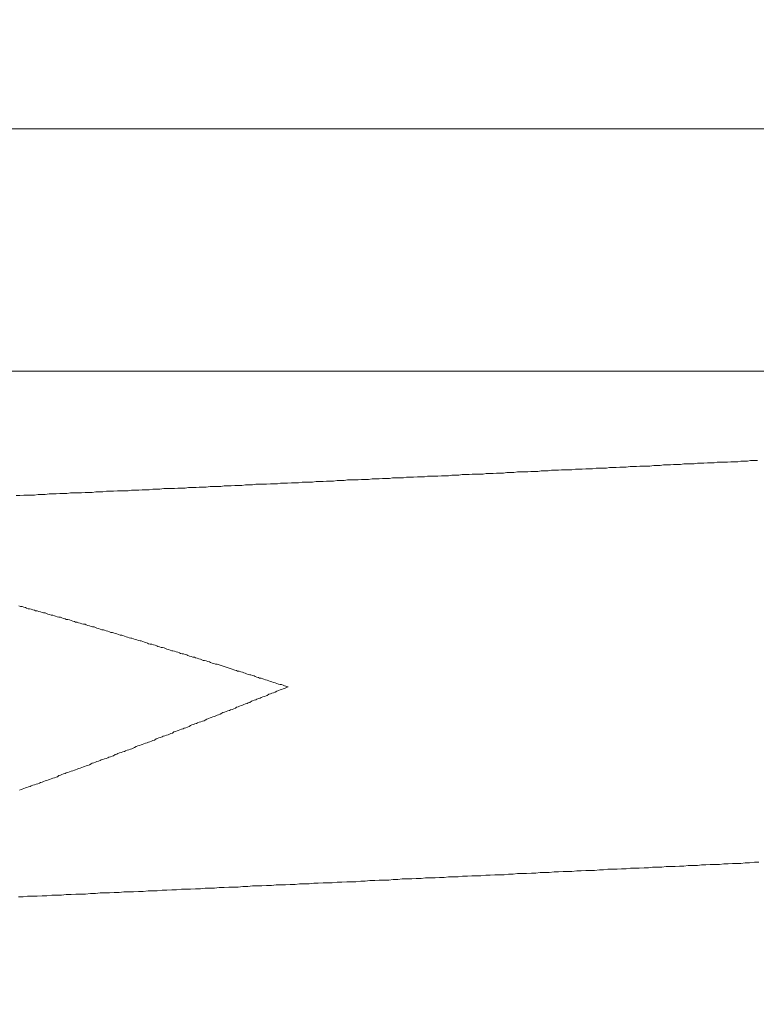
# Model space of a CAD drawing. Units: inches. Extents: x 9546 to 10139, y 113 to 402.
# Drawn here: x 9925 to 9925, y 178 to 179 of the extents above; entities that cross this region are included whole.
import ezdxf

# ---------------------------------------------------------------- set-up
doc = ezdxf.new("R2010")
doc.units = ezdxf.units.IN
doc.header["$MEASUREMENT"] = 0
doc.linetypes.add('AI-Linetype-138', pattern=[2.286664, 1.143332, -1.143332])
doc.layers.add('Layer 1', color=7, linetype='Continuous', lineweight=0)
doc.styles.get("Standard").update_dxf_attribs({"font": 'arial.ttf'})
doc.dimstyles.new('Copy of Standard', dxfattribs={"dimtxt": 3, "dimasz": 3, "dimexe": 0.3, "dimexo": 0.3, "dimgap": 0.3, "dimtad": 1, "dimdec": 4, "dimzin": 0, "dimdsep": 46, "dimtxsty": 'Standard', "dimcen": 0.09, "dimadec": 0, "dimazin": 0, "dimtfac": 1, "dimtdec": 4, "dimtofl": 0, "dimtmove": 0, "dimatfit": 3, "dimfxl": 1, "dimtolj": 1, "dimtzin": 0, "dimarcsym": 0})

msp = doc.modelspace()

# ---------------------------------------------------------------- linework, layer by layer
at = {"layer": 'Layer 1', "lineweight": 20}
for p, q in [((9919.69155, 178.72119), (9927.9057, 178.72119)), ((9927.76449, 178.45968), (9919.83276, 178.45968)), ((9925.23719, 178.3574), (9925.23371, 178.35682)), ((9925.24126, 178.3574), (9925.23719, 178.3574)), ((9925.24475, 178.3574), (9925.24126, 178.3574)), ((9925.24823, 178.3574), (9925.24475, 178.3574)), ((9925.2523, 178.35799), (9925.24823, 178.3574)), ((9925.25579, 178.35799), (9925.2523, 178.35799)), ((9925.25927, 178.35799), (9925.25579, 178.35799)), ((9925.26276, 178.35857), (9925.25927, 178.35799)), ((9925.26683, 178.35857), (9925.26276, 178.35857)), ((9925.27032, 178.35857), (9925.26683, 178.35857)), ((9925.2738, 178.35915), (9925.27032, 178.35857)), ((9925.27729, 178.35915), (9925.2738, 178.35915)), ((9925.28136, 178.35915), (9925.27729, 178.35915)), ((9925.28484, 178.35973), (9925.28136, 178.35915)), ((9925.28833, 178.35973), (9925.28484, 178.35973)), ((9925.29182, 178.35973), (9925.28833, 178.35973)), ((9925.29589, 178.35973), (9925.29182, 178.35973)), ((9925.29937, 178.36031), (9925.29589, 178.35973)), ((9925.30286, 178.36031), (9925.29937, 178.36031)), ((9925.30635, 178.36031), (9925.30286, 178.36031)), ((9925.31041, 178.36089), (9925.30635, 178.36031)), ((9925.3139, 178.36089), (9925.31041, 178.36089)), ((9925.31739, 178.36089), (9925.3139, 178.36089)), ((9925.32087, 178.36147), (9925.31739, 178.36089)), ((9925.32494, 178.36147), (9925.32087, 178.36147)), ((9925.32843, 178.36147), (9925.32494, 178.36147)), ((9925.33191, 178.36147), (9925.32843, 178.36147)), ((9925.3354, 178.36205), (9925.33191, 178.36147)), ((9925.33889, 178.36205), (9925.3354, 178.36205)), ((9925.34296, 178.36205), (9925.33889, 178.36205)), ((9925.34644, 178.36263), (9925.34296, 178.36205)), ((9925.34993, 178.36263), (9925.34644, 178.36263)), ((9925.35342, 178.36263), (9925.34993, 178.36263)), ((9925.3569, 178.36322), (9925.35342, 178.36263)), ((9925.36097, 178.36322), (9925.3569, 178.36322)), ((9925.36446, 178.36322), (9925.36097, 178.36322)), ((9925.02334, 178.34694), (9925.01927, 178.34636)), ((9925.02683, 178.34694), (9925.02334, 178.34694)), ((9925.03089, 178.34694), (9925.02683, 178.34694)), ((9925.03438, 178.34753), (9925.03089, 178.34694)), ((9925.03787, 178.34753), (9925.03438, 178.34753)), ((9925.04194, 178.34753), (9925.03787, 178.34753)), ((9925.04542, 178.34811), (9925.04194, 178.34753)), ((9925.04949, 178.34811), (9925.04542, 178.34811)), ((9925.05298, 178.34811), (9925.04949, 178.34811)), ((9925.05646, 178.34869), (9925.05298, 178.34811)), ((9925.06053, 178.34869), (9925.05646, 178.34869)), ((9925.06402, 178.34869), (9925.06053, 178.34869)), ((9925.06809, 178.34869), (9925.06402, 178.34869)), ((9925.07157, 178.34927), (9925.06809, 178.34869)), ((9925.07506, 178.34927), (9925.07157, 178.34927)), ((9925.07913, 178.34927), (9925.07506, 178.34927)), ((9925.08261, 178.34985), (9925.07913, 178.34927)), ((9925.08668, 178.34985), (9925.08261, 178.34985)), ((9925.09017, 178.34985), (9925.08668, 178.34985)), ((9925.09366, 178.35043), (9925.09017, 178.34985)), ((9925.09772, 178.35043), (9925.09366, 178.35043)), ((9925.10121, 178.35043), (9925.09772, 178.35043)), ((9925.10528, 178.35101), (9925.10121, 178.35043)), ((9925.10876, 178.35101), (9925.10528, 178.35101)), ((9925.11225, 178.35101), (9925.10876, 178.35101)), ((9925.11632, 178.35101), (9925.11225, 178.35101)), ((9925.11981, 178.35159), (9925.11632, 178.35101)), ((9925.12329, 178.35159), (9925.11981, 178.35159)), ((9925.12736, 178.35159), (9925.12329, 178.35159)), ((9925.13085, 178.35217), (9925.12736, 178.35159)), ((9925.13491, 178.35217), (9925.13085, 178.35217)), ((9925.1384, 178.35217), (9925.13491, 178.35217)), ((9925.14189, 178.35276), (9925.1384, 178.35217)), ((9925.14596, 178.35276), (9925.14189, 178.35276)), ((9925.14944, 178.35276), (9925.14596, 178.35276)), ((9925.15293, 178.35334), (9925.14944, 178.35276)), ((9925.157, 178.35334), (9925.15293, 178.35334)), ((9925.16048, 178.35334), (9925.157, 178.35334)), ((9925.16397, 178.35334), (9925.16048, 178.35334)), ((9925.16804, 178.35392), (9925.16397, 178.35334)), ((9925.17153, 178.35392), (9925.16804, 178.35392)), ((9925.17501, 178.35392), (9925.17153, 178.35392)), ((9925.17908, 178.3545), (9925.17501, 178.35392)), ((9925.18257, 178.3545), (9925.17908, 178.3545)), ((9925.18605, 178.3545), (9925.18257, 178.3545)), ((9925.19012, 178.35508), (9925.18605, 178.3545)), ((9925.19361, 178.35508), (9925.19012, 178.35508)), ((9925.19709, 178.35508), (9925.19361, 178.35508)), ((9925.20116, 178.35508), (9925.19709, 178.35508)), ((9925.20465, 178.35566), (9925.20116, 178.35508)), ((9925.20814, 178.35566), (9925.20465, 178.35566)), ((9925.21162, 178.35566), (9925.20814, 178.35566)), ((9925.21569, 178.35624), (9925.21162, 178.35566)), ((9925.21918, 178.35624), (9925.21569, 178.35624)), ((9925.22266, 178.35624), (9925.21918, 178.35624)), ((9925.22673, 178.35682), (9925.22266, 178.35624)), ((9925.23022, 178.35682), (9925.22673, 178.35682)), ((9925.23371, 178.35682), (9925.23022, 178.35682)), ((9924.80019, 178.33648), (9924.79612, 178.3359)), ((9924.80426, 178.33648), (9924.80019, 178.33648)), ((9924.80774, 178.33648), (9924.80426, 178.33648)), ((9924.81181, 178.33707), (9924.80774, 178.33648)), ((9924.8153, 178.33707), (9924.81181, 178.33707)), ((9924.81937, 178.33707), (9924.8153, 178.33707)), ((9924.82285, 178.33765), (9924.81937, 178.33707)), ((9924.82692, 178.33765), (9924.82285, 178.33765)), ((9924.83099, 178.33765), (9924.82692, 178.33765)), ((9924.83447, 178.33765), (9924.83099, 178.33765)), ((9924.83854, 178.33823), (9924.83447, 178.33765)), ((9924.84203, 178.33823), (9924.83854, 178.33823)), ((9924.8461, 178.33823), (9924.84203, 178.33823)), ((9924.84958, 178.33881), (9924.8461, 178.33823)), ((9924.85365, 178.33881), (9924.84958, 178.33881)), ((9924.85714, 178.33881), (9924.85365, 178.33881)), ((9924.86121, 178.33939), (9924.85714, 178.33881)), ((9924.86469, 178.33939), (9924.86121, 178.33939)), ((9924.86876, 178.33939), (9924.86469, 178.33939)), ((9924.87283, 178.33997), (9924.86876, 178.33939)), ((9924.87632, 178.33997), (9924.87283, 178.33997)), ((9924.88038, 178.33997), (9924.87632, 178.33997)), ((9924.88387, 178.33997), (9924.88038, 178.33997)), ((9924.88794, 178.34055), (9924.88387, 178.33997)), ((9924.89142, 178.34055), (9924.88794, 178.34055)), ((9924.89549, 178.34055), (9924.89142, 178.34055)), ((9924.89898, 178.34113), (9924.89549, 178.34055)), ((9924.90305, 178.34113), (9924.89898, 178.34113)), ((9924.90653, 178.34113), (9924.90305, 178.34113)), ((9924.9106, 178.34171), (9924.90653, 178.34113)), ((9924.91409, 178.34171), (9924.9106, 178.34171)), ((9924.91816, 178.34171), (9924.91409, 178.34171)), ((9924.92164, 178.3423), (9924.91816, 178.34171)), ((9924.92571, 178.3423), (9924.92164, 178.3423)), ((9924.9292, 178.3423), (9924.92571, 178.3423)), ((9924.93327, 178.3423), (9924.9292, 178.3423)), ((9924.93675, 178.34288), (9924.93327, 178.3423)), ((9924.94082, 178.34288), (9924.93675, 178.34288)), ((9924.94431, 178.34288), (9924.94082, 178.34288)), ((9924.94837, 178.34346), (9924.94431, 178.34288)), ((9924.95186, 178.34346), (9924.94837, 178.34346)), ((9924.95593, 178.34346), (9924.95186, 178.34346)), ((9924.95942, 178.34404), (9924.95593, 178.34346)), ((9924.96348, 178.34404), (9924.95942, 178.34404)), ((9924.96697, 178.34404), (9924.96348, 178.34404)), ((9924.97046, 178.34462), (9924.96697, 178.34404)), ((9924.97453, 178.34462), (9924.97046, 178.34462)), ((9924.97801, 178.34462), (9924.97453, 178.34462)), ((9924.98208, 178.34462), (9924.97801, 178.34462)), ((9924.98557, 178.3452), (9924.98208, 178.34462)), ((9924.98963, 178.3452), (9924.98557, 178.3452)), ((9924.99312, 178.3452), (9924.98963, 178.3452)), ((9924.99719, 178.34578), (9924.99312, 178.3452)), ((9925.00068, 178.34578), (9924.99719, 178.34578)), ((9925.00474, 178.34578), (9925.00068, 178.34578)), ((9925.00823, 178.34636), (9925.00474, 178.34578)), ((9925.01172, 178.34636), (9925.00823, 178.34636)), ((9925.01578, 178.34636), (9925.01172, 178.34636)), ((9925.01927, 178.34636), (9925.01578, 178.34636)), ((9924.57239, 178.32602), (9924.56832, 178.32544)), ((9924.57588, 178.32602), (9924.57239, 178.32602)), ((9924.57994, 178.32602), (9924.57588, 178.32602)), ((9924.58401, 178.32602), (9924.57994, 178.32602)), ((9924.58808, 178.32661), (9924.58401, 178.32602)), ((9924.59157, 178.32661), (9924.58808, 178.32661)), ((9924.59563, 178.32661), (9924.59157, 178.32661)), ((9924.5997, 178.32719), (9924.59563, 178.32661)), ((9924.60319, 178.32719), (9924.5997, 178.32719)), ((9924.60726, 178.32719), (9924.60319, 178.32719)), ((9924.61132, 178.32777), (9924.60726, 178.32719)), ((9924.61481, 178.32777), (9924.61132, 178.32777)), ((9924.61888, 178.32777), (9924.61481, 178.32777)), ((9924.62295, 178.32835), (9924.61888, 178.32777)), ((9924.62701, 178.32835), (9924.62295, 178.32835)), ((9924.6305, 178.32835), (9924.62701, 178.32835)), ((9924.63457, 178.32835), (9924.6305, 178.32835)), ((9924.63864, 178.32893), (9924.63457, 178.32835)), ((9924.64212, 178.32893), (9924.63864, 178.32893)), ((9924.64619, 178.32893), (9924.64212, 178.32893)), ((9924.65026, 178.32951), (9924.64619, 178.32893)), ((9924.65375, 178.32951), (9924.65026, 178.32951)), ((9924.65781, 178.32951), (9924.65375, 178.32951)), ((9924.66188, 178.33009), (9924.65781, 178.32951)), ((9924.66537, 178.33009), (9924.66188, 178.33009)), ((9924.66944, 178.33009), (9924.66537, 178.33009)), ((9924.6735, 178.33067), (9924.66944, 178.33009)), ((9924.67699, 178.33067), (9924.6735, 178.33067)), ((9924.68106, 178.33067), (9924.67699, 178.33067)), ((9924.68513, 178.33067), (9924.68106, 178.33067)), ((9924.68861, 178.33125), (9924.68513, 178.33067)), ((9924.69268, 178.33125), (9924.68861, 178.33125)), ((9924.69675, 178.33125), (9924.69268, 178.33125)), ((9924.70024, 178.33184), (9924.69675, 178.33125)), ((9924.7043, 178.33184), (9924.70024, 178.33184)), ((9924.70779, 178.33184), (9924.7043, 178.33184)), ((9924.71186, 178.33242), (9924.70779, 178.33184)), ((9924.71593, 178.33242), (9924.71186, 178.33242)), ((9924.71941, 178.33242), (9924.71593, 178.33242)), ((9924.72348, 178.333), (9924.71941, 178.33242)), ((9924.72755, 178.333), (9924.72348, 178.333)), ((9924.73104, 178.333), (9924.72755, 178.333)), ((9924.7351, 178.333), (9924.73104, 178.333)), ((9924.73859, 178.33358), (9924.7351, 178.333)), ((9924.74266, 178.33358), (9924.73859, 178.33358)), ((9924.74673, 178.33358), (9924.74266, 178.33358)), ((9924.75021, 178.33416), (9924.74673, 178.33358)), ((9924.75428, 178.33416), (9924.75021, 178.33416)), ((9924.75835, 178.33416), (9924.75428, 178.33416)), ((9924.76183, 178.33474), (9924.75835, 178.33416)), ((9924.7659, 178.33474), (9924.76183, 178.33474)), ((9924.76939, 178.33474), (9924.7659, 178.33474)), ((9924.77346, 178.33532), (9924.76939, 178.33474)), ((9924.77752, 178.33532), (9924.77346, 178.33532)), ((9924.78101, 178.33532), (9924.77752, 178.33532)), ((9924.78508, 178.33532), (9924.78101, 178.33532)), ((9924.78857, 178.3359), (9924.78508, 178.33532)), ((9924.79263, 178.3359), (9924.78857, 178.3359)), ((9924.79612, 178.3359), (9924.79263, 178.3359)), ((9924.56832, 178.32544), (9924.56425, 178.32544)), ((9924.56716, 178.20631), (9924.5689, 178.20573)), ((9924.5689, 178.20573), (9924.57065, 178.20573)), ((9924.57065, 178.20573), (9924.57239, 178.20515)), ((9924.57239, 178.20515), (9924.57413, 178.20457)), ((9924.57413, 178.20457), (9924.57529, 178.20399)), ((9924.57529, 178.20399), (9924.57704, 178.20341)), ((9924.57704, 178.20341), (9924.57878, 178.20341)), ((9924.57878, 178.20341), (9924.58052, 178.20283)), ((9924.58052, 178.20283), (9924.58227, 178.20225)), ((9924.58227, 178.20225), (9924.58401, 178.20166)), ((9924.58401, 178.20166), (9924.58517, 178.20108)), ((9924.58517, 178.20108), (9924.58692, 178.20108)), ((9924.58692, 178.20108), (9924.58866, 178.2005)), ((9924.58866, 178.2005), (9924.5904, 178.19992)), ((9924.5904, 178.19992), (9924.59215, 178.19934)), ((9924.59215, 178.19934), (9924.59389, 178.19876)), ((9924.59389, 178.19876), (9924.59563, 178.19876)), ((9924.59563, 178.19876), (9924.5968, 178.19818)), ((9924.5968, 178.19818), (9924.59854, 178.1976)), ((9924.59854, 178.1976), (9924.60028, 178.19702)), ((9924.60028, 178.19702), (9924.60203, 178.19643)), ((9924.60203, 178.19643), (9924.60377, 178.19643)), ((9924.60377, 178.19643), (9924.60551, 178.19585)), ((9924.60551, 178.19585), (9924.60668, 178.19527)), ((9924.60668, 178.19527), (9924.60842, 178.19469)), ((9924.60842, 178.19469), (9924.61016, 178.19411)), ((9924.61016, 178.19411), (9924.61191, 178.19411)), ((9924.61191, 178.19411), (9924.61365, 178.19353)), ((9924.61365, 178.19353), (9924.61539, 178.19295)), ((9924.61539, 178.19295), (9924.61714, 178.19237)), ((9924.61714, 178.19237), (9924.6183, 178.19179)), ((9924.6183, 178.19179), (9924.62004, 178.19179)), ((9924.62004, 178.19179), (9924.62178, 178.1912)), ((9924.62178, 178.1912), (9924.62353, 178.19062)), ((9924.62353, 178.19062), (9924.62527, 178.19004)), ((9924.62527, 178.19004), (9924.62701, 178.18946)), ((9924.62701, 178.18946), (9924.62818, 178.18888)), ((9924.62818, 178.18888), (9924.62992, 178.18888)), ((9924.62992, 178.18888), (9924.63166, 178.1883)), ((9924.63166, 178.1883), (9924.63341, 178.18772)), ((9924.63341, 178.18772), (9924.63515, 178.18714)), ((9924.63515, 178.18714), (9924.63689, 178.18655)), ((9924.63689, 178.18655), (9924.63864, 178.18655)), ((9924.63864, 178.18655), (9924.6398, 178.18597)), ((9924.6398, 178.18597), (9924.64154, 178.18539)), ((9924.64154, 178.18539), (9924.64329, 178.18481)), ((9924.64329, 178.18481), (9924.64503, 178.18423)), ((9924.64503, 178.18423), (9924.64677, 178.18365)), ((9924.64677, 178.18365), (9924.64852, 178.18365)), ((9924.64852, 178.18365), (9924.64968, 178.18307)), ((9924.64968, 178.18307), (9924.65142, 178.18249)), ((9924.65142, 178.18249), (9924.65316, 178.18191)), ((9924.65316, 178.18191), (9924.65491, 178.18132)), ((9924.65491, 178.18132), (9924.65665, 178.18074)), ((9924.65665, 178.18074), (9924.6584, 178.18074)), ((9924.6584, 178.18074), (9924.65956, 178.18016)), ((9924.65956, 178.18016), (9924.6613, 178.17958)), ((9924.6613, 178.17958), (9924.66304, 178.179)), ((9924.66304, 178.179), (9924.66479, 178.17842)), ((9924.66479, 178.17842), (9924.66653, 178.17784)), ((9924.66653, 178.17784), (9924.66827, 178.17784)), ((9924.66827, 178.17784), (9924.66944, 178.17726)), ((9924.66944, 178.17726), (9924.67118, 178.17668)), ((9924.67118, 178.17668), (9924.67292, 178.17609)), ((9924.67292, 178.17609), (9924.67467, 178.17551)), ((9924.67467, 178.17551), (9924.67641, 178.17493)), ((9924.67641, 178.17493), (9924.67815, 178.17493)), ((9924.67815, 178.17493), (9924.67932, 178.17435)), ((9924.67932, 178.17435), (9924.68106, 178.17377)), ((9924.68106, 178.17377), (9924.6828, 178.17319)), ((9924.6828, 178.17319), (9924.68455, 178.17261)), ((9924.68455, 178.17261), (9924.68629, 178.17203)), ((9924.68629, 178.17203), (9924.68803, 178.17145)), ((9924.68803, 178.17145), (9924.68919, 178.17145)), ((9924.68919, 178.17145), (9924.69094, 178.17086)), ((9924.69094, 178.17086), (9924.69268, 178.17028)), ((9924.69268, 178.17028), (9924.69442, 178.1697)), ((9924.69442, 178.1697), (9924.69617, 178.16912)), ((9924.69617, 178.16912), (9924.69791, 178.16854)), ((9924.69791, 178.16854), (9924.69907, 178.16854)), ((9924.69907, 178.16854), (9924.70082, 178.16796)), ((9924.70082, 178.16796), (9924.70256, 178.16738)), ((9924.70256, 178.16738), (9924.7043, 178.1668)), ((9924.7043, 178.1668), (9924.70605, 178.16622)), ((9924.70605, 178.16622), (9924.70721, 178.16563)), ((9924.70721, 178.16563), (9924.70895, 178.16505)), ((9924.70895, 178.16505), (9924.7107, 178.16505)), ((9924.7107, 178.16505), (9924.71244, 178.16447)), ((9924.71244, 178.16447), (9924.71418, 178.16389)), ((9924.71418, 178.16389), (9924.71593, 178.16331)), ((9924.71593, 178.16331), (9924.71709, 178.16273)), ((9924.71709, 178.16273), (9924.71883, 178.16215)), ((9924.71883, 178.16215), (9924.72058, 178.16157)), ((9924.72058, 178.16157), (9924.72232, 178.16157)), ((9924.72232, 178.16157), (9924.72406, 178.16099)), ((9924.72406, 178.16099), (9924.72522, 178.1604)), ((9924.72522, 178.1604), (9924.72697, 178.15982)), ((9924.72697, 178.15982), (9924.72871, 178.15924)), ((9924.72871, 178.15924), (9924.73045, 178.15866)), ((9924.73045, 178.15866), (9924.7322, 178.15808)), ((9924.7322, 178.15808), (9924.73336, 178.15808)), ((9924.73336, 178.15808), (9924.7351, 178.1575)), ((9924.7351, 178.1575), (9924.73685, 178.15692)), ((9924.73685, 178.15692), (9924.73859, 178.15634)), ((9924.73859, 178.15634), (9924.74033, 178.15576)), ((9924.74033, 178.15576), (9924.7415, 178.15517)), ((9924.7415, 178.15517), (9924.74324, 178.15459)), ((9924.74324, 178.15459), (9924.74498, 178.15459)), ((9924.74498, 178.15459), (9924.74673, 178.15401)), ((9924.74673, 178.15401), (9924.74847, 178.15343)), ((9924.74847, 178.15343), (9924.74963, 178.15285)), ((9924.74963, 178.15285), (9924.75137, 178.15227)), ((9924.75137, 178.15227), (9924.75312, 178.15169)), ((9924.75312, 178.15169), (9924.75486, 178.15111)), ((9924.75486, 178.15111), (9924.7566, 178.15111)), ((9924.7566, 178.15111), (9924.75777, 178.15053)), ((9924.75777, 178.15053), (9924.75951, 178.14994)), ((9924.75951, 178.14994), (9924.76125, 178.14936)), ((9924.76125, 178.14936), (9924.763, 178.14878)), ((9924.763, 178.14878), (9924.76474, 178.1482)), ((9924.76474, 178.1482), (9924.7659, 178.14762)), ((9924.7659, 178.14762), (9924.76765, 178.14762)), ((9924.76765, 178.14762), (9924.76939, 178.14704)), ((9924.76939, 178.14704), (9924.77113, 178.14646)), ((9924.77113, 178.14646), (9924.77288, 178.14588)), ((9924.77288, 178.14588), (9924.77404, 178.1453)), ((9924.77404, 178.1453), (9924.77578, 178.14471)), ((9924.77578, 178.14471), (9924.77752, 178.14413)), ((9924.77752, 178.14413), (9924.77927, 178.14355)), ((9924.77927, 178.14355), (9924.78101, 178.14355)), ((9924.78101, 178.14355), (9924.79612, 178.13832)), ((9924.79612, 178.13832), (9924.80019, 178.13716)), ((9924.80019, 178.13716), (9924.80193, 178.13658)), ((9924.80193, 178.13658), (9924.80309, 178.136)), ((9924.80309, 178.136), (9924.80484, 178.136)), ((9924.80484, 178.136), (9924.80658, 178.13542)), ((9924.80658, 178.13542), (9924.80832, 178.13484)), ((9924.80832, 178.13484), (9924.81007, 178.13425)), ((9924.81007, 178.13425), (9924.81123, 178.13367)), ((9924.81123, 178.13367), (9924.81297, 178.13309)), ((9924.81297, 178.13309), (9924.81472, 178.13251)), ((9924.81472, 178.13251), (9924.81646, 178.13193)), ((9924.81646, 178.13193), (9924.81762, 178.13193)), ((9924.81762, 178.13193), (9924.81937, 178.13135)), ((9924.81937, 178.13135), (9924.82111, 178.13077)), ((9924.82111, 178.13077), (9924.82227, 178.13019)), ((9924.82227, 178.13019), (9924.82401, 178.12961)), ((9924.82401, 178.12961), (9924.82576, 178.12902)), ((9924.82576, 178.12902), (9924.82692, 178.12844)), ((9924.82692, 178.12844), (9924.82866, 178.12844)), ((9924.82866, 178.12844), (9924.83041, 178.12786)), ((9924.83041, 178.12786), (9924.83157, 178.12728)), ((9924.83157, 178.12728), (9924.83331, 178.1267)), ((9924.83331, 178.1267), (9924.83506, 178.12612)), ((9924.83506, 178.12612), (9924.8368, 178.12554)), ((9924.8368, 178.12554), (9924.83854, 178.12496)), ((9924.83854, 178.12496), (9924.84029, 178.12437)), ((9924.84029, 178.12437), (9924.84203, 178.12379)), ((9924.84203, 178.12379), (9924.84377, 178.12321)), ((9924.84203, 178.11275), (9924.84377, 178.11333)), ((9924.84377, 178.12321), (9924.84552, 178.12263)), ((9924.84377, 178.11333), (9924.84552, 178.1145)), ((9924.84552, 178.12263), (9924.84726, 178.12205)), ((9924.84552, 178.1145), (9924.84726, 178.11508)), ((9924.84726, 178.12205), (9924.849, 178.12147)), ((9924.84726, 178.11508), (9924.849, 178.11566)), ((9924.849, 178.12147), (9924.85075, 178.12147)), ((9924.849, 178.11566), (9924.85075, 178.11624)), ((9924.85075, 178.12147), (9924.85249, 178.12089)), ((9924.85075, 178.11624), (9924.85249, 178.11682)), ((9924.85249, 178.12089), (9924.85365, 178.12031)), ((9924.85249, 178.11682), (9924.85365, 178.1174)), ((9924.85365, 178.12031), (9924.8554, 178.11973)), ((9924.85365, 178.1174), (9924.8554, 178.11798)), ((9924.8554, 178.11973), (9924.85656, 178.11914)), ((9924.8554, 178.11798), (9924.85656, 178.11856)), ((9924.85656, 178.11914), (9924.85772, 178.11914)), ((9924.85656, 178.11856), (9924.85772, 178.11914)), ((9924.81646, 178.10229), (9924.8182, 178.10345)), ((9924.8182, 178.10345), (9924.81937, 178.10404)), ((9924.81937, 178.10404), (9924.82111, 178.10462)), ((9924.82111, 178.10462), (9924.82285, 178.1052)), ((9924.82285, 178.1052), (9924.82401, 178.10578)), ((9924.82401, 178.10578), (9924.82576, 178.10636)), ((9924.82576, 178.10636), (9924.8275, 178.10694)), ((9924.8275, 178.10694), (9924.82866, 178.10752)), ((9924.82866, 178.10752), (9924.83041, 178.1081)), ((9924.83041, 178.1081), (9924.83215, 178.10868)), ((9924.83215, 178.10868), (9924.83389, 178.10927)), ((9924.83389, 178.10927), (9924.83506, 178.10985)), ((9924.83506, 178.10985), (9924.8368, 178.11101)), ((9924.8368, 178.11101), (9924.83854, 178.11159)), ((9924.83854, 178.11159), (9924.84029, 178.11217)), ((9924.84029, 178.11217), (9924.84203, 178.11275)), ((9924.7874, 178.09125), (9924.78915, 178.09183)), ((9924.78915, 178.09183), (9924.79089, 178.09241)), ((9924.79089, 178.09241), (9924.79263, 178.09299)), ((9924.79263, 178.09299), (9924.79438, 178.09358)), ((9924.79438, 178.09358), (9924.79554, 178.09416)), ((9924.79554, 178.09416), (9924.79728, 178.09474)), ((9924.79728, 178.09474), (9924.79903, 178.09532)), ((9924.79903, 178.09532), (9924.80077, 178.0959)), ((9924.80077, 178.0959), (9924.80193, 178.09706)), ((9924.80193, 178.09706), (9924.80368, 178.09764)), ((9924.80368, 178.09764), (9924.80542, 178.09822)), ((9924.80542, 178.09822), (9924.80716, 178.09881)), ((9924.80716, 178.09881), (9924.80832, 178.09939)), ((9924.80832, 178.09939), (9924.81007, 178.09997)), ((9924.81007, 178.09997), (9924.81181, 178.10055)), ((9924.81181, 178.10055), (9924.81355, 178.10113)), ((9924.81355, 178.10113), (9924.81472, 178.10171)), ((9924.81472, 178.10171), (9924.81646, 178.10229)), ((9924.76183, 178.08079), (9924.76358, 178.08137)), ((9924.76358, 178.08137), (9924.76532, 178.08195)), ((9924.76532, 178.08195), (9924.76706, 178.08253)), ((9924.76706, 178.08253), (9924.76823, 178.08312)), ((9924.76823, 178.08312), (9924.76997, 178.08428)), ((9924.76997, 178.08428), (9924.77171, 178.08486)), ((9924.77171, 178.08486), (9924.77346, 178.08544)), ((9924.77346, 178.08544), (9924.77462, 178.08602)), ((9924.77462, 178.08602), (9924.77636, 178.0866)), ((9924.77636, 178.0866), (9924.77811, 178.08718)), ((9924.77811, 178.08718), (9924.77985, 178.08776)), ((9924.77985, 178.08776), (9924.78101, 178.08835)), ((9924.78101, 178.08835), (9924.78276, 178.08893)), ((9924.78276, 178.08893), (9924.7845, 178.08951)), ((9924.7845, 178.08951), (9924.78624, 178.09067)), ((9924.78624, 178.09067), (9924.7874, 178.09125)), ((9924.73452, 178.07033), (9924.73627, 178.07091)), ((9924.73627, 178.07091), (9924.73801, 178.07149)), ((9924.73801, 178.07149), (9924.73917, 178.07207)), ((9924.73917, 178.07207), (9924.74091, 178.07266)), ((9924.74091, 178.07266), (9924.74266, 178.07324)), ((9924.74266, 178.07324), (9924.7444, 178.07382)), ((9924.7444, 178.07382), (9924.74556, 178.0744)), ((9924.74556, 178.0744), (9924.74731, 178.07498)), ((9924.74731, 178.07498), (9924.74905, 178.07556)), ((9924.74905, 178.07556), (9924.75079, 178.07614)), ((9924.75079, 178.07614), (9924.75254, 178.0773)), ((9924.75254, 178.0773), (9924.7537, 178.07789)), ((9924.7537, 178.07789), (9924.75544, 178.07847)), ((9924.75544, 178.07847), (9924.75719, 178.07905)), ((9924.75719, 178.07905), (9924.75893, 178.07963)), ((9924.75893, 178.07963), (9924.76009, 178.08021)), ((9924.76009, 178.08021), (9924.76183, 178.08079)), ((9924.70721, 178.05929), (9924.70837, 178.05987)), ((9924.70837, 178.05987), (9924.71011, 178.06045)), ((9924.71011, 178.06045), (9924.71186, 178.06103)), ((9924.71186, 178.06103), (9924.7136, 178.06161)), ((9924.7136, 178.06161), (9924.71534, 178.06278)), ((9924.71534, 178.06278), (9924.71651, 178.06336)), ((9924.71651, 178.06336), (9924.71825, 178.06394)), ((9924.71825, 178.06394), (9924.71999, 178.06452)), ((9924.71999, 178.06452), (9924.72174, 178.0651)), ((9924.72174, 178.0651), (9924.7229, 178.06568)), ((9924.7229, 178.06568), (9924.72464, 178.06626)), ((9924.72464, 178.06626), (9924.72639, 178.06684)), ((9924.72639, 178.06684), (9924.72813, 178.06743)), ((9924.72813, 178.06743), (9924.72987, 178.06801)), ((9924.72987, 178.06801), (9924.73104, 178.06859)), ((9924.73104, 178.06859), (9924.73278, 178.06917)), ((9924.73278, 178.06917), (9924.73452, 178.07033)), ((9924.67932, 178.04883), (9924.68106, 178.04941)), ((9924.68106, 178.04941), (9924.68222, 178.04999)), ((9924.68222, 178.04999), (9924.68396, 178.05057)), ((9924.68396, 178.05057), (9924.68571, 178.05115)), ((9924.68571, 178.05115), (9924.68745, 178.05173)), ((9924.68745, 178.05173), (9924.68919, 178.05232)), ((9924.68919, 178.05232), (9924.69036, 178.0529)), ((9924.69036, 178.0529), (9924.6921, 178.05348)), ((9924.6921, 178.05348), (9924.69384, 178.05464)), ((9924.69384, 178.05464), (9924.69559, 178.05522)), ((9924.69559, 178.05522), (9924.69733, 178.0558)), ((9924.69733, 178.0558), (9924.69907, 178.05638)), ((9924.69907, 178.05638), (9924.70024, 178.05696)), ((9924.70024, 178.05696), (9924.70198, 178.05755)), ((9924.70198, 178.05755), (9924.70372, 178.05813)), ((9924.70372, 178.05813), (9924.70547, 178.05871)), ((9924.70547, 178.05871), (9924.70721, 178.05929)), ((9924.65142, 178.03837), (9924.65316, 178.03895)), ((9924.65316, 178.03895), (9924.65491, 178.03953)), ((9924.65491, 178.03953), (9924.65607, 178.04011)), ((9924.65607, 178.04011), (9924.65781, 178.04069)), ((9924.65781, 178.04069), (9924.65956, 178.04127)), ((9924.65956, 178.04127), (9924.6613, 178.04186)), ((9924.6613, 178.04186), (9924.66304, 178.04244)), ((9924.66304, 178.04244), (9924.66421, 178.04302)), ((9924.66421, 178.04302), (9924.66595, 178.0436)), ((9924.66595, 178.0436), (9924.66769, 178.04418)), ((9924.66769, 178.04418), (9924.66944, 178.04476)), ((9924.66944, 178.04476), (9924.67118, 178.04592)), ((9924.67118, 178.04592), (9924.67292, 178.0465)), ((9924.67292, 178.0465), (9924.67409, 178.04709)), ((9924.67409, 178.04709), (9924.67583, 178.04767)), ((9924.67583, 178.04767), (9924.67757, 178.04825)), ((9924.67757, 178.04825), (9924.67932, 178.04883)), ((9924.62353, 178.02791), (9924.62527, 178.02849)), ((9924.62527, 178.02849), (9924.62701, 178.02907)), ((9924.62701, 178.02907), (9924.62818, 178.02965)), ((9924.62818, 178.02965), (9924.62992, 178.03023)), ((9924.62992, 178.03023), (9924.63166, 178.03081)), ((9924.63166, 178.03081), (9924.63341, 178.0314)), ((9924.63341, 178.0314), (9924.63515, 178.03198)), ((9924.63515, 178.03198), (9924.63689, 178.03256)), ((9924.63689, 178.03256), (9924.63806, 178.03314)), ((9924.63806, 178.03314), (9924.6398, 178.03372)), ((9924.6398, 178.03372), (9924.64154, 178.0343)), ((9924.64154, 178.0343), (9924.64329, 178.03488)), ((9924.64329, 178.03488), (9924.64503, 178.03604)), ((9924.64503, 178.03604), (9924.64619, 178.03663)), ((9924.64619, 178.03663), (9924.64793, 178.03721)), ((9924.64793, 178.03721), (9924.64968, 178.03779)), ((9924.64968, 178.03779), (9924.65142, 178.03837)), ((9924.59389, 178.01687), (9924.59563, 178.01745)), ((9924.59563, 178.01745), (9924.59738, 178.01803)), ((9924.59738, 178.01803), (9924.59912, 178.01861)), ((9924.59912, 178.01861), (9924.60028, 178.01919)), ((9924.60028, 178.01919), (9924.60203, 178.01977)), ((9924.60203, 178.01977), (9924.60377, 178.02035)), ((9924.60377, 178.02035), (9924.60551, 178.02094)), ((9924.60551, 178.02094), (9924.60726, 178.02152)), ((9924.60726, 178.02152), (9924.609, 178.0221)), ((9924.609, 178.0221), (9924.61016, 178.02326)), ((9924.61016, 178.02326), (9924.61191, 178.02384)), ((9924.61191, 178.02384), (9924.61365, 178.02442)), ((9924.61365, 178.02442), (9924.61539, 178.025)), ((9924.61539, 178.025), (9924.61714, 178.02558)), ((9924.61714, 178.02558), (9924.6183, 178.02617)), ((9924.6183, 178.02617), (9924.62004, 178.02675)), ((9924.62004, 178.02675), (9924.62178, 178.02733)), ((9924.62178, 178.02733), (9924.62353, 178.02791)), ((9924.56774, 178.00757), (9924.56948, 178.00815)), ((9924.56948, 178.00815), (9924.57065, 178.00873)), ((9924.57065, 178.00873), (9924.57239, 178.00931)), ((9924.57239, 178.00931), (9924.57413, 178.00989)), ((9924.57413, 178.00989), (9924.57588, 178.01048)), ((9924.57588, 178.01048), (9924.57762, 178.01106)), ((9924.57762, 178.01106), (9924.57936, 178.01164)), ((9924.57936, 178.01164), (9924.58052, 178.01222)), ((9924.58052, 178.01222), (9924.58227, 178.0128)), ((9924.58227, 178.0128), (9924.58401, 178.01338)), ((9924.58401, 178.01338), (9924.58575, 178.01396)), ((9924.58575, 178.01396), (9924.5875, 178.01454)), ((9924.5875, 178.01454), (9924.58924, 178.01512)), ((9924.58924, 178.01512), (9924.5904, 178.01571)), ((9924.5904, 178.01571), (9924.59215, 178.01629)), ((9924.59215, 178.01629), (9924.59389, 178.01687)), ((9925.20291, 177.92214), (9925.19826, 177.92156)), ((9925.20814, 177.92214), (9925.20291, 177.92214)), ((9925.21279, 177.92214), (9925.20814, 177.92214)), ((9925.21743, 177.92273), (9925.21279, 177.92214)), ((9925.22266, 177.92273), (9925.21743, 177.92273)), ((9925.22731, 177.92331), (9925.22266, 177.92273)), ((9925.23196, 177.92331), (9925.22731, 177.92331)), ((9925.23661, 177.92331), (9925.23196, 177.92331)), ((9925.24184, 177.92389), (9925.23661, 177.92331)), ((9925.24649, 177.92389), (9925.24184, 177.92389)), ((9925.25114, 177.92447), (9925.24649, 177.92389)), ((9925.25637, 177.92447), (9925.25114, 177.92447)), ((9925.26102, 177.92447), (9925.25637, 177.92447)), ((9925.26567, 177.92505), (9925.26102, 177.92447)), ((9925.27032, 177.92505), (9925.26567, 177.92505)), ((9925.27555, 177.92505), (9925.27032, 177.92505)), ((9925.2802, 177.92563), (9925.27555, 177.92505)), ((9925.28484, 177.92563), (9925.2802, 177.92563)), ((9925.28949, 177.92621), (9925.28484, 177.92563)), ((9925.29414, 177.92621), (9925.28949, 177.92621)), ((9925.29937, 177.92621), (9925.29414, 177.92621)), ((9925.30402, 177.92679), (9925.29937, 177.92621)), ((9925.30867, 177.92679), (9925.30402, 177.92679)), ((9925.31332, 177.92737), (9925.30867, 177.92679)), ((9925.31797, 177.92737), (9925.31332, 177.92737)), ((9925.3232, 177.92737), (9925.31797, 177.92737)), ((9925.32785, 177.92796), (9925.3232, 177.92737)), ((9925.3325, 177.92796), (9925.32785, 177.92796)), ((9925.33715, 177.92854), (9925.3325, 177.92796)), ((9925.34179, 177.92854), (9925.33715, 177.92854)), ((9925.34644, 177.92854), (9925.34179, 177.92854)), ((9925.35109, 177.92912), (9925.34644, 177.92854)), ((9925.35574, 177.92912), (9925.35109, 177.92912)), ((9925.36097, 177.9297), (9925.35574, 177.92912)), ((9925.36562, 177.9297), (9925.36097, 177.9297)), ((9924.97104, 177.9111), (9924.96639, 177.91052)), ((9924.97627, 177.9111), (9924.97104, 177.9111)), ((9924.98092, 177.91168), (9924.97627, 177.9111)), ((9924.98615, 177.91168), (9924.98092, 177.91168)), ((9924.99138, 177.91168), (9924.98615, 177.91168)), ((9924.99603, 177.91227), (9924.99138, 177.91168)), ((9925.00126, 177.91227), (9924.99603, 177.91227)), ((9925.00591, 177.91285), (9925.00126, 177.91227)), ((9925.01114, 177.91285), (9925.00591, 177.91285)), ((9925.01637, 177.91285), (9925.01114, 177.91285)), ((9925.02101, 177.91343), (9925.01637, 177.91285)), ((9925.02624, 177.91343), (9925.02101, 177.91343)), ((9925.03089, 177.91401), (9925.02624, 177.91343)), ((9925.03612, 177.91401), (9925.03089, 177.91401)), ((9925.04135, 177.91401), (9925.03612, 177.91401)), ((9925.046, 177.91459), (9925.04135, 177.91401)), ((9925.05123, 177.91459), (9925.046, 177.91459)), ((9925.05588, 177.91517), (9925.05123, 177.91459)), ((9925.06111, 177.91517), (9925.05588, 177.91517)), ((9925.06576, 177.91517), (9925.06111, 177.91517)), ((9925.07099, 177.91575), (9925.06576, 177.91517)), ((9925.07564, 177.91575), (9925.07099, 177.91575)), ((9925.08087, 177.91633), (9925.07564, 177.91575)), ((9925.08552, 177.91633), (9925.08087, 177.91633)), ((9925.09075, 177.91633), (9925.08552, 177.91633)), ((9925.0954, 177.91691), (9925.09075, 177.91633)), ((9925.10063, 177.91691), (9925.0954, 177.91691)), ((9925.10528, 177.9175), (9925.10063, 177.91691)), ((9925.11051, 177.9175), (9925.10528, 177.9175)), ((9925.11516, 177.9175), (9925.11051, 177.9175)), ((9925.12039, 177.91808), (9925.11516, 177.9175)), ((9925.12504, 177.91808), (9925.12039, 177.91808)), ((9925.12968, 177.91866), (9925.12504, 177.91808)), ((9925.13491, 177.91866), (9925.12968, 177.91866)), ((9925.13956, 177.91866), (9925.13491, 177.91866)), ((9925.14479, 177.91924), (9925.13956, 177.91866)), ((9925.14944, 177.91924), (9925.14479, 177.91924)), ((9925.15467, 177.91982), (9925.14944, 177.91924)), ((9925.15932, 177.91982), (9925.15467, 177.91982)), ((9925.16397, 177.91982), (9925.15932, 177.91982)), ((9925.1692, 177.9204), (9925.16397, 177.91982)), ((9925.17385, 177.9204), (9925.1692, 177.9204)), ((9925.17908, 177.92098), (9925.17385, 177.9204)), ((9925.18373, 177.92098), (9925.17908, 177.92098)), ((9925.18838, 177.92098), (9925.18373, 177.92098)), ((9925.19361, 177.92156), (9925.18838, 177.92098)), ((9925.19826, 177.92156), (9925.19361, 177.92156)), ((9924.74266, 177.90064), (9924.73743, 177.90006)), ((9924.74731, 177.90064), (9924.74266, 177.90064)), ((9924.75254, 177.90064), (9924.74731, 177.90064)), ((9924.75777, 177.90122), (9924.75254, 177.90064)), ((9924.763, 177.90122), (9924.75777, 177.90122)), ((9924.76823, 177.90181), (9924.763, 177.90122)), ((9924.77346, 177.90181), (9924.76823, 177.90181)), ((9924.77811, 177.90181), (9924.77346, 177.90181)), ((9924.78334, 177.90239), (9924.77811, 177.90181)), ((9924.78857, 177.90239), (9924.78334, 177.90239)), ((9924.7938, 177.90297), (9924.78857, 177.90239)), ((9924.79903, 177.90297), (9924.7938, 177.90297)), ((9924.80368, 177.90297), (9924.79903, 177.90297)), ((9924.80891, 177.90355), (9924.80368, 177.90297)), ((9924.81414, 177.90355), (9924.80891, 177.90355)), ((9924.81937, 177.90413), (9924.81414, 177.90355)), ((9924.8246, 177.90413), (9924.81937, 177.90413)), ((9924.82924, 177.90413), (9924.8246, 177.90413)), ((9924.83447, 177.90471), (9924.82924, 177.90413)), ((9924.8397, 177.90471), (9924.83447, 177.90471)), ((9924.84494, 177.90529), (9924.8397, 177.90471)), ((9924.84958, 177.90529), (9924.84494, 177.90529)), ((9924.85481, 177.90529), (9924.84958, 177.90529)), ((9924.86004, 177.90587), (9924.85481, 177.90529)), ((9924.86527, 177.90587), (9924.86004, 177.90587)), ((9924.86992, 177.90645), (9924.86527, 177.90587)), ((9924.87515, 177.90645), (9924.86992, 177.90645)), ((9924.88038, 177.90645), (9924.87515, 177.90645)), ((9924.88561, 177.90704), (9924.88038, 177.90645)), ((9924.89026, 177.90704), (9924.88561, 177.90704)), ((9924.89549, 177.90762), (9924.89026, 177.90704)), ((9924.90072, 177.90762), (9924.89549, 177.90762)), ((9924.90537, 177.90762), (9924.90072, 177.90762)), ((9924.9106, 177.9082), (9924.90537, 177.90762)), ((9924.91583, 177.9082), (9924.9106, 177.9082)), ((9924.92106, 177.90878), (9924.91583, 177.9082)), ((9924.92571, 177.90878), (9924.92106, 177.90878)), ((9924.93094, 177.90878), (9924.92571, 177.90878)), ((9924.93617, 177.90936), (9924.93094, 177.90878)), ((9924.94082, 177.90936), (9924.93617, 177.90936)), ((9924.94605, 177.90994), (9924.94082, 177.90936)), ((9924.95128, 177.90994), (9924.94605, 177.90994)), ((9924.95593, 177.91052), (9924.95128, 177.90994)), ((9924.96116, 177.91052), (9924.95593, 177.91052)), ((9924.96639, 177.91052), (9924.96116, 177.91052)), ((9924.57181, 177.89251), (9924.56658, 177.89251)), ((9924.57646, 177.89309), (9924.57181, 177.89251)), ((9924.58169, 177.89309), (9924.57646, 177.89309)), ((9924.58692, 177.89309), (9924.58169, 177.89309)), ((9924.59215, 177.89367), (9924.58692, 177.89309)), ((9924.59738, 177.89367), (9924.59215, 177.89367)), ((9924.60261, 177.89425), (9924.59738, 177.89367)), ((9924.60784, 177.89425), (9924.60261, 177.89425)), ((9924.61307, 177.89425), (9924.60784, 177.89425)), ((9924.6183, 177.89483), (9924.61307, 177.89425)), ((9924.62353, 177.89483), (9924.6183, 177.89483)), ((9924.62876, 177.89541), (9924.62353, 177.89483)), ((9924.63399, 177.89541), (9924.62876, 177.89541)), ((9924.63922, 177.89541), (9924.63399, 177.89541)), ((9924.64445, 177.89599), (9924.63922, 177.89541)), ((9924.64968, 177.89599), (9924.64445, 177.89599)), ((9924.65491, 177.89658), (9924.64968, 177.89599)), ((9924.65956, 177.89658), (9924.65491, 177.89658)), ((9924.66479, 177.89658), (9924.65956, 177.89658)), ((9924.67002, 177.89716), (9924.66479, 177.89658)), ((9924.67525, 177.89716), (9924.67002, 177.89716)), ((9924.68048, 177.89774), (9924.67525, 177.89716)), ((9924.68571, 177.89774), (9924.68048, 177.89774)), ((9924.69094, 177.89774), (9924.68571, 177.89774)), ((9924.69617, 177.89832), (9924.69094, 177.89774)), ((9924.7014, 177.89832), (9924.69617, 177.89832)), ((9924.70663, 177.8989), (9924.7014, 177.89832)), ((9924.71128, 177.8989), (9924.70663, 177.8989)), ((9924.71651, 177.8989), (9924.71128, 177.8989)), ((9924.72174, 177.89948), (9924.71651, 177.8989)), ((9924.72697, 177.89948), (9924.72174, 177.89948)), ((9924.7322, 177.90006), (9924.72697, 177.89948)), ((9924.73743, 177.90006), (9924.7322, 177.90006))]:
    msp.add_line(p, q, dxfattribs=at)
at = {"layer": 'Layer 1', "linetype": 'AI-Linetype-138', "lineweight": 13}
msp.add_open_spline([(9967.20463, 189.80666), (9954.5786, 189.80666), (9941.95315, 189.80666), (9929.32771, 189.80666), (9927.86154, 189.80666), (9926.45522, 189.2238), (9925.4185, 188.18708), (9924.38178, 187.15094), (9923.7995, 185.74462), (9923.7995, 184.27845), (9923.7995, 181.36355), (9923.7995, 178.44922), (9923.7995, 175.53432)], degree=3, knots=[0, 0, 0, 0, 1, 1, 1, 2, 2, 2, 3, 3, 3, 4, 4, 4, 4], dxfattribs=at)

# ---------------------------------------------------------------- leaders
msp.add_leader([(9942.34109, 173.80585), (9931.02262, 200.114), (9902.68583, 200.114)], dimstyle='Copy of Standard', override={"dimgap": 0.3, "dimtad": 0})

doc.saveas('drawing.dxf')
